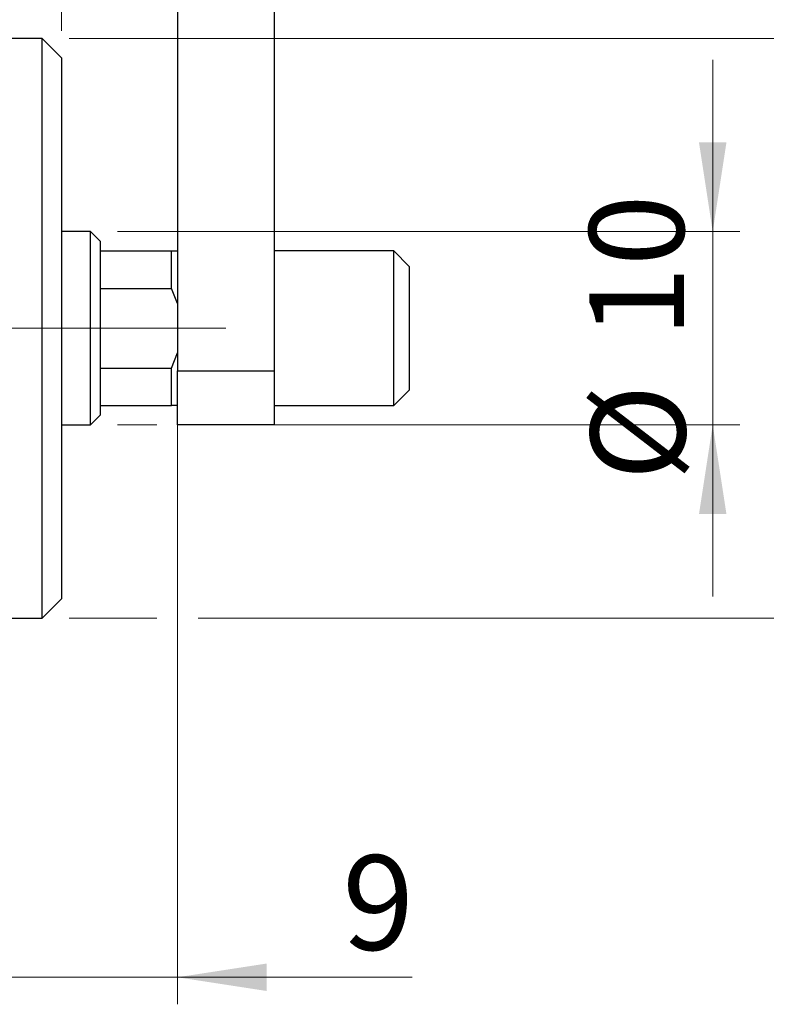
# Model space of a CAD drawing. Units: millimetres. Extents: x 15 to 415, y 5 to 292.
# Drawn here: x 349 to 377, y 125 to 162 of the extents above; entities that cross this region are included whole.
import ezdxf

# ---------------------------------------------------------------- set-up
doc = ezdxf.new("R2010")
doc.units = ezdxf.units.MM
doc.linetypes.add('CENTERX2', pattern=[20.32, 12.7, -2.54, 2.54, -2.54])
doc.styles.add('SLDTEXTSTYLE0', font='TXT', dxfattribs={"width": 0.75})
doc.dimstyles.new('SLDDIMSTYLE1', dxfattribs={"dimtxt": 3.5, "dimasz": 3.302, "dimexe": 0, "dimexo": 0.0625, "dimgap": 0.875, "dimtad": 1, "dimdec": 0, "dimlfac": 1.4, "dimrnd": 1e-09, "dimzin": 12, "dimdsep": 46, "dimtxsty": 'SLDTEXTSTYLE0', "dimsah": 1, "dimcen": 0.09, "dimadec": 0, "dimazin": 3, "dimtfac": 1, "dimtdec": 0, "dimtmove": 0, "dimatfit": 0, "dimfxl": 1, "dimfrac": 2, "dimtolj": 1, "dimtzin": 12, "dimarcsym": 0})
doc.dimstyles.new('SLDDIMSTYLE4', dxfattribs={"dimtxt": 3.5, "dimasz": 3.302, "dimexe": 0, "dimexo": 0.0625, "dimgap": 0.875, "dimtad": 1, "dimdec": 1, "dimlfac": 1.4, "dimrnd": 1e-09, "dimzin": 12, "dimdsep": 46, "dimtxsty": 'SLDTEXTSTYLE0', "dimsah": 1, "dimcen": 0.09, "dimadec": 0, "dimazin": 3, "dimtfac": 1, "dimtdec": 1, "dimtmove": 0, "dimatfit": 0, "dimfxl": 1, "dimfrac": 2, "dimtolj": 1, "dimtzin": 12, "dimarcsym": 0})

# ---------------------------------------------------------------- blocks, each defined once
blk = doc.blocks.new('_D_6')
at = {"color": 7, "linetype": 'Continuous', "lineweight": 0}
for p, q in [((355.226, 148.459), (355.226, 125.38)), ((348.797, 136.874), (348.797, 125.38)), ((348.797, 126.38), (342.447, 126.38)), ((355.226, 126.38), (348.797, 126.38)), ((355.226, 126.38), (363.907, 126.38))]:
    blk.add_line(p, q, dxfattribs=at)
at = {"color": 7, "linetype": 'Continuous', "lineweight": 18}
for points in [[(348.797, 126.38), (345.495, 126.888), (345.495, 125.872)], [(355.226, 126.38), (358.528, 125.872), (358.528, 126.888)]]:
    blk.add_solid(points, dxfattribs=at)
at = {"color": 7, "linetype": 'Continuous', "lineweight": 18, "insert": (361.321, 130.892), "char_height": 3.5, "attachment_point": 1, "style": 'SLDTEXTSTYLE0'}
blk.add_mtext('9', dxfattribs=at)
blk = doc.blocks.new('_D_7')
at = {"color": 7, "linetype": 'Continuous', "lineweight": 0}
for p, q in [((348.797, 163.874), (348.797, 185.06)), ((350.94, 161.374), (350.94, 185.06)), ((348.797, 184.06), (342.447, 184.06)), ((350.94, 184.06), (348.797, 184.06)), ((350.94, 184.06), (359.621, 184.06))]:
    blk.add_line(p, q, dxfattribs=at)
at = {"color": 7, "linetype": 'Continuous', "lineweight": 18}
for points in [[(348.797, 184.06), (345.495, 184.568), (345.495, 183.552)], [(350.94, 184.06), (354.242, 183.552), (354.242, 184.568)]]:
    blk.add_solid(points, dxfattribs=at)
at = {"color": 7, "linetype": 'Continuous', "lineweight": 18, "insert": (357.035, 188.572), "char_height": 3.5, "attachment_point": 1, "style": 'SLDTEXTSTYLE0'}
blk.add_mtext('3', dxfattribs=at)
blk = doc.blocks.new('_D_8')
at = {"color": 7, "linetype": 'Continuous', "lineweight": 0}
for p, q in [((375.011, 153.946), (375.011, 160.296)), ((353.011, 153.946), (376.011, 153.946)), ((375.011, 146.803), (375.011, 153.946)), ((353.011, 146.803), (354.464, 146.803)), ((355.988, 146.803), (376.011, 146.803)), ((375.011, 146.803), (375.011, 140.453))]:
    blk.add_line(p, q, dxfattribs=at)
at = {"color": 7, "linetype": 'Continuous', "lineweight": 18}
for points in [[(375.011, 153.946), (375.519, 157.248), (374.503, 157.248)], [(375.011, 146.803), (374.503, 143.501), (375.519, 143.501)]]:
    blk.add_solid(points, dxfattribs=at)
at = {"color": 7, "linetype": 'Continuous', "lineweight": 18, "char_height": 3.5, "attachment_point": 1, "rotation": 90, "style": 'SLDTEXTSTYLE0'}
for s, insert in [('10', (370.446, 150.02)), ('%%c', (370.5, 144.742))]:
    blk.add_mtext(s, dxfattribs=dict(at, insert=insert))
blk = doc.blocks.new('_D_9')
at = {"color": 7, "linetype": 'Continuous', "lineweight": 0}
for p, q in [((383.687, 161.088), (383.687, 167.438)), ((351.226, 161.088), (384.687, 161.088)), ((383.687, 161.088), (383.687, 139.66)), ((351.226, 139.66), (354.464, 139.66)), ((355.988, 139.66), (384.687, 139.66)), ((383.687, 139.66), (383.687, 133.31))]:
    blk.add_line(p, q, dxfattribs=at)
at = {"color": 7, "linetype": 'Continuous', "lineweight": 18}
for points in [[(383.687, 161.088), (384.195, 164.39), (383.179, 164.39)], [(383.687, 139.66), (383.179, 136.358), (384.195, 136.358)]]:
    blk.add_solid(points, dxfattribs=at)
at = {"color": 7, "linetype": 'Continuous', "lineweight": 18, "char_height": 3.5, "attachment_point": 1, "rotation": 90, "style": 'SLDTEXTSTYLE0'}
for s, insert in [('30', (379.122, 150.427)), ('%%c', (379.176, 145.149))]:
    blk.add_mtext(s, dxfattribs=dict(at, insert=insert))
blk = doc.blocks.new('_D_11')
at = {"color": 7, "linetype": 'Continuous', "lineweight": 0}
for p, q in [((334.154, 160.303), (334.154, 191.06)), ((348.797, 163.874), (348.797, 191.06)), ((334.154, 190.06), (327.804, 190.06)), ((334.154, 190.06), (348.797, 190.06)), ((348.797, 190.06), (355.147, 190.06))]:
    blk.add_line(p, q, dxfattribs=at)
at = {"color": 7, "linetype": 'Continuous', "lineweight": 18}
for points in [[(334.154, 190.06), (330.852, 190.568), (330.852, 189.552)], [(348.797, 190.06), (352.099, 189.552), (352.099, 190.568)]]:
    blk.add_solid(points, dxfattribs=at)
at = {"color": 7, "linetype": 'Continuous', "lineweight": 18, "insert": (336.95, 194.572), "char_height": 3.5, "attachment_point": 1, "style": 'SLDTEXTSTYLE0'}
blk.add_mtext('20,5', dxfattribs=at)

msp = doc.modelspace()

# ---------------------------------------------------------------- linework, layer by layer
at = {"color": 7, "linetype": 'Continuous', "lineweight": 25}
for p, q in [((355.2257, 172.517), (355.2257, 148.8027)), ((358.7971, 172.517), (358.7971, 148.8027)), ((350.2257, 161.0884), (348.7971, 161.0884)), ((350.94, 160.3741), (350.2257, 161.0884)), ((350.2257, 139.6598), (350.2257, 161.0884)), ((350.94, 160.3741), (350.94, 140.3741)), ((352.0114, 153.9455), (350.94, 153.9455)), ((352.3686, 153.5884), (352.0114, 153.9455)), ((352.0114, 146.8027), (352.0114, 153.9455)), ((352.3686, 153.5884), (352.3686, 153.2312)), ((352.3686, 153.2312), (352.3686, 151.8466)), ((352.3686, 153.2312), (355.0114, 153.2312)), ((355.0114, 151.8466), (355.0114, 153.2312)), ((355.0114, 153.2312), (355.2257, 153.2312)), ((363.2257, 153.2312), (358.7971, 153.2312)), ((363.7971, 152.6598), (363.2257, 153.2312)), ((363.2257, 150.3741), (363.2257, 153.2312)), ((363.7971, 152.6598), (363.7971, 150.3741)), ((352.3686, 151.8466), (352.3686, 148.9016)), ((352.3686, 151.8466), (355.0114, 151.8466)), ((355.2257, 151.2888), (355.0114, 151.8466)), ((363.2257, 147.517), (363.2257, 150.3741)), ((363.7971, 150.3741), (363.7971, 148.0884)), ((355.0114, 148.9016), (355.2257, 149.4594)), ((352.3686, 148.9016), (352.3686, 147.517)), ((352.3686, 148.9016), (355.0114, 148.9016)), ((355.0114, 147.517), (355.0114, 148.9016)), ((355.2257, 148.8027), (358.7971, 148.8027)), ((355.2257, 146.8027), (355.2257, 148.8027)), ((358.7971, 148.8027), (358.7971, 146.8027)), ((363.2257, 147.517), (363.7971, 148.0884)), ((352.3686, 147.517), (352.3686, 147.1598)), ((352.3686, 147.517), (355.0114, 147.517)), ((355.2257, 147.517), (355.0114, 147.517)), ((358.7971, 147.517), (363.2257, 147.517)), ((352.0114, 146.8027), (352.3686, 147.1598)), ((350.94, 146.8027), (352.0114, 146.8027)), ((358.7971, 146.8027), (355.2257, 146.8027)), ((350.2257, 139.6598), (350.94, 140.3741)), ((348.7971, 139.6598), (350.2257, 139.6598))]:
    msp.add_line(p, q, dxfattribs=at)
at = {"color": 7, "linetype": 'CENTERX2', "lineweight": 18}
for p, q in [((278.2257, 150.3741), (350.7971, 150.3741)), ((354.0114, 150.3741), (304.6543, 150.3741)), ((350.3686, 150.3741), (357.0114, 150.3741))]:
    msp.add_line(p, q, dxfattribs=at)

# ---------------------------------------------------------------- dimensions: what is measured, and where the dimension line sits
at = {"color": 7, "linetype": 'Continuous', "lineweight": 18}
for base, p1, p2, dimstyle, picture, middle in [((348.7971, 190.06), (334.1543, 159.3027), (348.7971, 162.8741), 'SLDDIMSTYLE4', '_D_11', (341.4757, 190.06)), ((348.7971, 184.06), (350.94, 160.3741), (348.7971, 162.8741), 'SLDDIMSTYLE1', '_D_7', (358.3282, 184.06)), ((348.7971, 126.3805), (355.2257, 149.4594), (348.7971, 137.8741), 'SLDDIMSTYLE1', '_D_6', (362.6139, 126.3805))]:
    dim = msp.add_linear_dim(base=base, p1=p1, p2=p2, dimstyle=dimstyle, dxfattribs=at)
    dim.commit()
    dim.dimension.update_dxf_attribs({"geometry": picture, "text_midpoint": middle, "dimtype": 160})
for base, p1, p2, picture, middle in [((383.6875, 139.6598), (350.2257, 161.0884), (350.2257, 139.6598), '_D_9', (383.6875, 150.3741)), ((375.0114, 153.9455), (352.0114, 146.8027), (352.0114, 153.9455), '_D_8', (375.0114, 149.9673))]:
    dim = msp.add_linear_dim(base=base, p1=p1, p2=p2, angle=90, text='%%c<>', dimstyle='SLDDIMSTYLE1', dxfattribs=at)
    dim.commit()
    dim.dimension.update_dxf_attribs({"geometry": picture, "text_midpoint": middle, "dimtype": 160})

doc.saveas('drawing.dxf')
